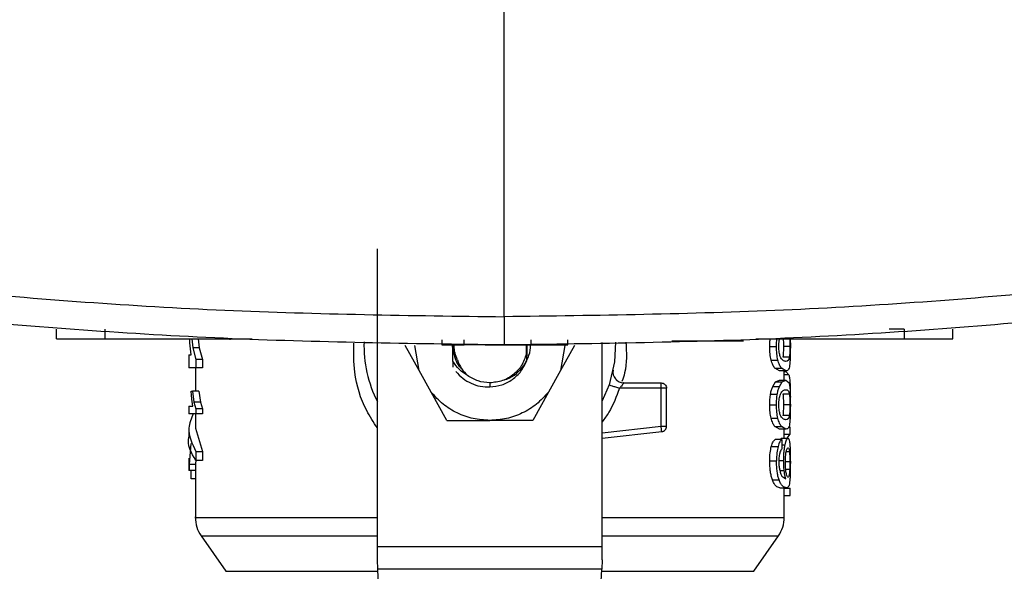
# Model space of a CAD drawing. Extents: x 0.4 to 10.6, y 0.4 to 8.1.
# Drawn here: x 7.6 to 7.8, y 5.5 to 5.7 of the extents above; entities that cross this region are included whole.
import ezdxf

# ---------------------------------------------------------------- set-up
doc = ezdxf.new("R2010")
doc.units = 0
doc.linetypes.add('SLD-SOLID', pattern=[0])
doc.layers.get('0').update_dxf_attribs({"linetype": 'CONTINUOUS'})

msp = doc.modelspace()

# ---------------------------------------------------------------- linework, layer by layer
at = {"color": 7, "linetype": 'SLD-SOLID'}
for p, q in [((7.685281201637271, 5.603705837009782), (7.685281201637271, 5.752184135998024)), ((7.654216941744252, 5.547470536422551), (7.654216941744252, 5.620324503696192)), ((7.575550898278877, 5.598260264361947), (7.575550898278877, 5.600688058538083)), ((7.58749366075951, 5.598260264361947), (7.58749366075951, 5.600688058538083)), ((7.783346241809336, 5.600688058538083), (7.779627795876253, 5.600688058538083)), ((7.783346241809336, 5.600688058538083), (7.783346241809336, 5.598260264361947)), ((7.79528900428997, 5.598260264361947), (7.79528900428997, 5.600688058538083)), ((7.58749366075951, 5.598260264361947), (7.623566531598184, 5.598260264361947)), ((7.608288612534452, 5.597318479685968), (7.608248519219836, 5.598260264361947)), ((7.608561013387654, 5.594371374175627), (7.608288612534452, 5.597318479685968)), ((7.608715392937582, 5.598260264361947), (7.608946976928971, 5.596084773048964)), ((7.610305475902141, 5.598260264361947), (7.610542212722893, 5.596084773048964)), ((7.618055702815304, 5.598260264361947), (7.618055702815304, 5.598017465389003)), ((7.669984340486804, 5.598017465389003), (7.669984340486804, 5.596803548745605)), ((7.669984340486804, 5.596803548745605), (7.675498373899331, 5.596803548745605)), ((7.675498373899331, 5.596803548745605), (7.675498373899331, 5.598017465389003)), ((7.689533723483998, 5.596803548745605), (7.691817710821403, 5.596803548745605)), ((7.690804867577411, 5.595008760590263), (7.690804867577411, 5.596803548745605)), ((7.690832537757762, 5.596934608564924), (7.690832883031551, 5.595291374214375)), ((7.691817710821403, 5.598017465389003), (7.691817710821403, 5.596803548745605)), ((7.700863528434457, 5.596803548745605), (7.700863528434457, 5.598017465389003)), ((7.70933505123737, 5.547470536422551), (7.70933505123737, 5.597371318186684)), ((7.726424250932588, 5.597774666416059), (7.741559738752808, 5.597774666416059)), ((7.746995871065255, 5.598260264361947), (7.783346241809336, 5.598260264361947)), ((7.752781613561197, 5.598017465389003), (7.752781613561197, 5.598260264361947)), ((7.755426691893915, 5.598260264361947), (7.755440204626703, 5.596443065798825)), ((7.755440204626703, 5.59859039743711), (7.755432001165915, 5.597546260165739)), ((7.608022713828359, 5.594371374175627), (7.608022713828359, 5.59119171668508)), ((7.608022713828359, 5.594371374175627), (7.608561013387654, 5.594371374175627)), ((7.608946976928971, 5.596084773048964), (7.609751908519221, 5.593254217303341)), ((7.610542212722893, 5.596084773048964), (7.608946976928971, 5.596084773048964)), ((7.610542212722893, 5.596084773048964), (7.61136537476921, 5.593254217303341)), ((7.664463694928441, 5.590550966753744), (7.661041089355561, 5.596702447691311)), ((7.664463694928441, 5.590550966753744), (7.663403292511633, 5.596702447691311)), ((7.672698568909585, 5.596702447691311), (7.672893113884407, 5.594833192840658)), ((7.672738942720961, 5.59280753446346), (7.672740644645744, 5.596298160806112)), ((7.690812644487571, 5.592888571749532), (7.690804867577411, 5.595008760590263)), ((7.700148700469989, 5.596702447691311), (7.699088298053181, 5.590550966753744)), ((7.702510903626061, 5.596702447691311), (7.699088298053181, 5.590550966753744)), ((7.750395589569194, 5.596443065798825), (7.752050190455103, 5.596443065798825)), ((7.755325517507135, 5.596443065798825), (7.753746258417537, 5.596443065798825)), ((7.609751908519221, 5.593254217303341), (7.609751908519221, 5.59119171668508)), ((7.61136537476921, 5.593254217303341), (7.609751908519221, 5.593254217303341)), ((7.61136537476921, 5.593254217303341), (7.61136537476921, 5.59119171668508)), ((7.672738945776481, 5.592807495352799), (7.67273072092705, 5.591372759926985)), ((7.75073902026852, 5.593112480274032), (7.752385574136278, 5.593112480274032)), ((7.755199204744089, 5.593823746724088), (7.753617163908848, 5.593823746724088)), ((7.609751908519221, 5.59119171668508), (7.608022713828359, 5.59119171668508)), ((7.609597519191629, 5.59119171668508), (7.609597519191629, 5.585522704840655)), ((7.61136537476921, 5.59119171668508), (7.609751908519221, 5.59119171668508)), ((7.667421533870344, 5.585234850388195), (7.664463694928441, 5.590550966753744)), ((7.699088298053181, 5.590550966753744), (7.696130459111279, 5.585234850388195)), ((7.752774475865874, 5.590452486113623), (7.751612644843001, 5.591116702440539)), ((7.751612644843001, 5.591116702440539), (7.753239076276548, 5.591116702440539)), ((7.754374879155657, 5.590452486113623), (7.752774475865874, 5.590452486113623)), ((7.754374879155657, 5.590452486113623), (7.753239076276548, 5.591116702440539)), ((7.753954473789992, 5.588159037052186), (7.753954473789992, 5.590452486113623)), ((7.753954473789992, 5.590270660658531), (7.754347790135258, 5.590270660658531)), ((7.755069425798862, 5.589505421498639), (7.754347790135258, 5.590270660658531)), ((7.714590956742923, 5.58751609692393), (7.723770749141623, 5.58751609692393)), ((7.723770749141623, 5.58620373875107), (7.723770749141623, 5.587131717364316)), ((7.751109882206514, 5.586600594611002), (7.751842072859295, 5.587745480940733)), ((7.751842072859295, 5.587745480940733), (7.752774475865874, 5.588159037052186)), ((7.751842072859295, 5.587745480940733), (7.753463292797491, 5.587745480940733)), ((7.752747831729225, 5.586600594611002), (7.753463292797491, 5.587745480940733)), ((7.752774475865874, 5.588159037052186), (7.754374879155657, 5.588159037052186)), ((7.753463292797491, 5.587745480940733), (7.754374879155657, 5.588159037052186)), ((7.754374879155657, 5.588159037052186), (7.75511844123263, 5.587489188790332)), ((7.608733070955587, 5.583544761467803), (7.608577669639685, 5.585522704840655)), ((7.608577669639685, 5.585522704840655), (7.608879809260453, 5.585522704840655)), ((7.608879809260453, 5.585522704840655), (7.609241279751381, 5.582825086225997)), ((7.610473539293992, 5.585522704840655), (7.608879809260453, 5.585522704840655)), ((7.610473539293992, 5.585522704840655), (7.610843130135558, 5.582825086225997)), ((7.671263465599132, 5.578329746156549), (7.667421533870344, 5.585234850388195)), ((7.696130459111279, 5.585234850388195), (7.692288527382491, 5.578329746156549)), ((7.711058899989989, 5.587027174572003), (7.70933505123737, 5.583118807277351)), ((7.723770749141623, 5.58620373875107), (7.713551062978087, 5.58620373875107)), ((7.723770749141623, 5.576878897139103), (7.723770749141623, 5.58620373875107)), ((7.72508308287032, 5.576878897139103), (7.72508308287032, 5.58620373875107)), ((7.750589749548464, 5.584761337636033), (7.752239789153732, 5.584761337636033)), ((7.751109882206514, 5.586600594611002), (7.752747831729225, 5.586600594611002)), ((7.755198011868981, 5.584775261030744), (7.753615946589577, 5.584775261030744)), ((7.608964733168294, 5.581825613327549), (7.608733070955587, 5.583544761467803)), ((7.609241279751381, 5.582825086225997), (7.609740087322447, 5.581173912411609)), ((7.610843130135558, 5.582825086225997), (7.609241279751381, 5.582825086225997)), ((7.610843130135558, 5.582825086225997), (7.611353284686654, 5.581173912411609)), ((7.608022713828359, 5.581825613327549), (7.608022713828359, 5.579970790310178)), ((7.608022713828359, 5.581825613327549), (7.608964733168294, 5.581825613327549)), ((7.609740087322447, 5.579970790310178), (7.608022713828359, 5.579970790310178)), ((7.609597519191629, 5.579970790310178), (7.609597519191629, 5.576450009649204)), ((7.609740087322447, 5.581173912411609), (7.609740087322447, 5.579970790310178)), ((7.611353284686654, 5.581173912411609), (7.609740087322447, 5.581173912411609)), ((7.611353284686654, 5.579970790310178), (7.609740087322447, 5.579970790310178)), ((7.611353284686654, 5.581173912411609), (7.611353284686654, 5.579970790310178)), ((7.750395589569194, 5.582168496477645), (7.752050190455103, 5.582168496477645)), ((7.755325517507135, 5.582168496477645), (7.753746258417537, 5.582168496477645)), ((7.671263465599132, 5.578329746156549), (7.681775996490628, 5.578329746156549)), ((7.692288527382491, 5.578329746156549), (7.681775996490628, 5.578329746156549)), ((7.75073902026852, 5.578837910952853), (7.752385574136278, 5.578837910952853)), ((7.755199204744089, 5.579549177402908), (7.753617163908848, 5.579549177402908)), ((7.608022713828359, 5.576449970538544), (7.608022713828359, 5.574215461240676)), ((7.609597519191629, 5.576450009649204), (7.611336432881328, 5.570718186085941)), ((7.70933505123737, 5.573944737256991), (7.723916534124168, 5.575574673983378)), ((7.752774475865874, 5.576177916792443), (7.751612644843001, 5.57684217223002)), ((7.751612644843001, 5.57684217223002), (7.753239076276548, 5.57684217223002)), ((7.754374879155657, 5.576177916792443), (7.752774475865874, 5.576177916792443)), ((7.754374879155657, 5.576177916792443), (7.753239076276548, 5.57684217223002)), ((7.753954473789992, 5.573934607596231), (7.753954473789992, 5.576177916792443)), ((7.755424120368066, 5.574974833801672), (7.755424120368066, 5.576709939090922)), ((7.608473351733663, 5.572693391712641), (7.608069431510895, 5.567561760327018)), ((7.753346459480493, 5.57360877669359), (7.751722531129142, 5.57360877669359)), ((7.752968542957328, 5.57360877669359), (7.753271963452188, 5.573934607596231)), ((7.753271963452188, 5.573934607596231), (7.754861474423356, 5.573934607596231)), ((7.753346459480493, 5.57360877669359), (7.75338989675648, 5.571365428386721)), ((7.753954473789992, 5.574974833801672), (7.755424120368066, 5.574974833801672)), ((7.75465524391686, 5.573987993646178), (7.755424120368066, 5.574974833801672)), ((7.609723611957217, 5.570718186085941), (7.609723611957217, 5.568483676788071)), ((7.609723611957217, 5.570718186085941), (7.611336432881328, 5.570718186085941)), ((7.611336432881328, 5.570718186085941), (7.611336432881328, 5.568483676788071)), ((7.750781406445538, 5.571938829762738), (7.752426972769149, 5.571938829762738)), ((7.608022713828359, 5.569068733140562), (7.608022713828359, 5.566032807322947)), ((7.609738063345829, 5.568715446555092), (7.609645253751307, 5.567561760327018)), ((7.611336432881328, 5.568483676788071), (7.609723611957217, 5.568483676788071)), ((7.750395589569194, 5.568395208476733), (7.752050190455103, 5.568395208476733)), ((7.608069431510895, 5.566032807322947), (7.608022713828359, 5.566032807322947)), ((7.609645253751307, 5.567561760327018), (7.608069431510895, 5.567561760327018)), ((7.608069431510895, 5.567561760327018), (7.608069431510895, 5.566032807322947)), ((7.609645253751307, 5.566032807322947), (7.608069431510895, 5.566032807322947)), ((7.608609031499612, 5.563990018476974), (7.608609031499612, 5.566032807322947)), ((7.609597519191629, 5.566032807322947), (7.609597519191629, 5.554562394052362)), ((7.609645253751307, 5.567561760327018), (7.609645253751307, 5.566032807322947)), ((7.609597519191629, 5.563990018476974), (7.608609031499612, 5.563990018476974)), ((7.751046879823212, 5.563770060129063), (7.752686286217982, 5.563770060129063)), ((7.753383399498204, 5.564682433589246), (7.754299615580664, 5.564046416047686)), ((7.752857801125516, 5.561803106851474), (7.754456371103144, 5.561803106851474)), ((7.753954473789992, 5.554562394052362), (7.753954473789992, 5.561803106851474)), ((7.753954473789992, 5.561707755064098), (7.755424120368066, 5.561707755064098)), ((7.755424120368066, 5.559937019964226), (7.755424120368066, 5.561707755064098)), ((7.753954473789992, 5.559937019964226), (7.755424120368066, 5.559937019964226)), ((7.611021518741464, 5.550049336854251), (7.617097403663434, 5.541372089538997)), ((7.746454589318187, 5.541372089538997), (7.752530474240158, 5.550049336854251)), ((7.654216941744252, 5.544209020322086), (7.654216941744252, 5.547470536422551)), ((7.654216941744252, 5.547470536422551), (7.70933505123737, 5.547470536422551)), ((7.70933505123737, 5.544209020322086), (7.70933505123737, 5.547470536422551)), ((7.654326762031155, 5.541902742964398), (7.654216941744252, 5.544209020322086)), ((7.70933505123737, 5.544209020322086), (7.709225230950468, 5.541902742964398)), ((7.709225230950468, 5.541902742964398), (7.654326762031155, 5.541902742964398)), ((7.655997967836353, 5.506807418610802), (7.654326762031155, 5.541902742964398)), ((7.707554025145269, 5.506807418610802), (7.709225230950468, 5.541902742964398))]:
    msp.add_line(p, q, dxfattribs=at)
at = {"color": 8, "linetype": 'SLD-SOLID'}
for p, q in [((7.755069425798862, 5.589505421498639), (7.753954473789992, 5.589505421498639)), ((7.681775996490814, 5.58751609692393), (7.681775996490814, 5.586728682020214)), ((7.70933505123737, 5.575265230446986), (7.723770749141623, 5.576878897139103)), ((7.753370967197378, 5.5723429602053), (7.754151611068202, 5.5723429602053)), ((7.755230503049194, 5.570600541222762), (7.754426764334053, 5.570600541222762)), ((7.752729185722403, 5.568508003618157), (7.753804816852176, 5.568508003618157)), ((7.755325517507135, 5.568144587371928), (7.754257068072176, 5.568144587371928)), ((7.752875117369922, 5.566037813487338), (7.753934072692336, 5.566037813487338)), ((7.755282598447383, 5.566275449853253), (7.754313465642888, 5.566275449853253)), ((7.611021518741464, 5.550049336854251), (7.654216941744252, 5.550049336854251)), ((7.70933505123737, 5.550049336854251), (7.752530474240158, 5.550049336854251)), ((7.617097403663434, 5.541372089538997), (7.654352032405895, 5.541372089538997)), ((7.709199960575726, 5.541372089538997), (7.746454589318187, 5.541372089538997))]:
    msp.add_line(p, q, dxfattribs=at)
at = {"color": 7, "linetype": 'SLD-SOLID', "flags": 128}
msp.add_lwpolyline([(7.712606921884885, 5.597446175988587), (7.712355169015378, 5.592700762363567), (7.711058899989989, 5.587027174572003)], dxfattribs=at)
at = {"color": 7, "linetype": 'SLD-SOLID'}
for centre, radius, start, end in [((7.681775996490814, 5.596702440995563), 0.03083989501312378, 178.3256527990114, 206.6686605973572), ((7.714590956464568, 5.590140761205536), 0.002624671916011098, 168.6922705649967, 270.0000000000008), ((7.617471534548554, 5.554565686052256), 0.007874015748031754, 179.9955137360497, 215.0000033513), ((7.746080458433073, 5.554565686052256), 0.00787401574803166, 324.9999966487016, 359.9928702269372)]:
    msp.add_arc(centre, radius, start, end, dxfattribs=at)
for points, knots in [([(7.413027648650214, 5.629454730667477), (7.435487762289845, 5.625481455163431), (7.480422139574005, 5.61753240096819), (7.548456494962865, 5.609703643594354), (7.616780208481376, 5.604629697810577), (7.66244598042252, 5.604013811606731), (7.685281201637271, 5.603705837009782)], [0, 0, 0, 0, 0.2498178194484598, 0.4997930256058776, 0.7498709333508636, 1, 1, 1, 1]), ([(7.957534695347235, 5.629454691556817), (7.935074581588958, 5.625481417519746), (7.890140213630737, 5.617532367951158), (7.822105875568371, 5.609703589453735), (7.753782177850127, 5.60462971122446), (7.708116417440116, 5.604013816081515), (7.685281201637271, 5.603705837009782)], [0, 0, 0, 0, 0.2498178758234771, 0.4997930320213128, 0.749870932678577, 0.9999999999999999, 0.9999999999999999, 0.9999999999999999, 0.9999999999999999]), ([(7.685281201637271, 5.596803548745605), (7.662341536116694, 5.597113025684613), (7.616466921227801, 5.597731915937448), (7.547830896103421, 5.602830475752109), (7.47948583678635, 5.610697243579287), (7.434346551555219, 5.618684935473852), (7.411784047016406, 5.622677518291746)], [0, 0, 0, 0, 0.2501297079211635, 0.5002079918236658, 0.7501830302540169, 1, 1, 1, 1]), ([(7.958778355647032, 5.622677518291746), (7.936215851108219, 5.618684935473865), (7.891076565877091, 5.610697243579324), (7.822731506560006, 5.602830475751961), (7.75409548163886, 5.597731915953095), (7.708220866953998, 5.597113025688913), (7.685281201637271, 5.596803548745605)], [0, 0, 0, 0, 0.2498169703007683, 0.4997920092862554, 0.7498702937441233, 1, 1, 1, 1]), ([(7.685281201637271, 5.603705837009782), (7.685281201637271, 5.602795651801388), (7.685281201637271, 5.601000922400684), (7.685281201637271, 5.598714333605018), (7.685281201637271, 5.597424628526671), (7.685281201637271, 5.596880769961346), (7.685281201637271, 5.596829217185421), (7.685281201637271, 5.596803548745605)], [0, 0, 0, 0, 0.2620066137021222, 0.5166321848056831, 0.7612336283640639, 0.88111677536839, 1, 1, 1, 1]), ([(7.575550898278877, 5.598260264361947), (7.575661979674908, 5.598260264361947), (7.575884486880542, 5.598260264361947), (7.577620816341745, 5.598260264361947), (7.580250329973227, 5.598260264361947), (7.583670370720329, 5.598260264361947), (7.58622139957138, 5.598260264361946), (7.58749366075951, 5.598260264361947)], [0, 0, 0, 0, 0.1874940153548756, 0.3755693655364513, 0.5732021622222743, 0.7871453613867412, 1, 1, 1, 1]), ([(7.672528567706787, 5.597104583490249), (7.672527910235694, 5.597097099975901), (7.672460769087405, 5.596332881211224), (7.672678005113886, 5.595579347585193), (7.672893113884407, 5.594833192840658)], [0, 0, 0, 0, 0.00979237188815642, 0.9999999999999999, 0.9999999999999999, 0.9999999999999999, 0.9999999999999999]), ([(7.681311120128464, 5.596803548745605), (7.680568789004611, 5.596803548745606), (7.678760780177966, 5.596803548745605), (7.676720400236196, 5.596803548745605), (7.675831274158661, 5.596803548745605), (7.675498373899331, 5.596803548745605)], [0, 0, 0, 0, 0.303510713910464, 0.7392254374069034, 1, 1, 1, 1]), ([(7.680649580551876, 5.596803548745605), (7.680666949761843, 5.596803548745606), (7.680701802379518, 5.596803548745606), (7.680990402590531, 5.596803548745605), (7.681432275228906, 5.596803548745605), (7.68223794178402, 5.596803548745605), (7.683571039076824, 5.596803548745606), (7.685422863647577, 5.596803548745605), (7.687274696129395, 5.596803548745605), (7.68860817555211, 5.596803548745605), (7.689413759129873, 5.596803548745605), (7.689855623200502, 5.596803548745605), (7.690143768980287, 5.596803548745605), (7.690178735631681, 5.596803548745605), (7.690196149276043, 5.596803548745605)], [0, 0, 0, 0, 0.05981406899370109, 0.1200213988992168, 0.1811023275316771, 0.2431955419939829, 0.3700962641988538, 0.500000818774873, 0.6299053628308514, 0.7568060827537492, 0.8189953462042576, 0.8799806097721337, 0.9402294788140184, 0.9999999999999999, 0.9999999999999999, 0.9999999999999999, 0.9999999999999999]), ([(7.685258009321857, 5.588269524664713), (7.685556499113731, 5.588343613256209), (7.686676029222503, 5.588621493475746), (7.688347366518794, 5.589767030097113), (7.690081365646893, 5.591553945640793), (7.691229232274427, 5.593717791870604), (7.691797655087179, 5.595569375784957), (7.691787567992936, 5.596664070969482), (7.691784868256359, 5.596957058083364)], [0, 0, 0, 0, 0.0791610437650109, 0.2969052019526206, 0.5096041456472257, 0.7179781137897034, 0.9245189166263235, 1, 1, 1, 1]), ([(7.690812644487571, 5.592888571749532), (7.690814823888953, 5.593945106663985), (7.690817614653206, 5.595298019392383), (7.690814998382059, 5.596640160282338), (7.690814425244778, 5.596934178347673)], [0, 0, 0, 0, 0.7809335312452773, 1, 1, 1, 1]), ([(7.690855750545162, 5.596935156114155), (7.690855937582146, 5.596866896335283), (7.690858469328888, 5.595942926811432), (7.690855605011192, 5.594996712363417), (7.69085295229971, 5.594120401074889)], [0, 0, 0, 0, 0.07387665622058315, 1, 1, 1, 1]), ([(7.691817710821403, 5.596803548745605), (7.69256297670091, 5.596803548745605), (7.69481156161605, 5.596803548745606), (7.698265364002395, 5.596803548745605), (7.699982620768973, 5.596803548745605), (7.700863528434457, 5.596803548745605)], [0, 0, 0, 0, 0.1944849858235527, 0.5867919320739974, 1, 1, 1, 1]), ([(7.741559738752808, 5.597774666416059), (7.741853178152109, 5.597774666416059), (7.742440545651625, 5.597774666416059), (7.743204621306415, 5.597774666416059), (7.743732896154602, 5.597774666416059), (7.74393095606815, 5.597774666416059), (7.743944313904286, 5.597774666416059), (7.743947630278792, 5.597774666416059)], [0, 0, 0, 0, 0.2456823899852521, 0.4917739452297519, 0.7219191377434423, 0.9309603536714193, 1, 1, 1, 1]), ([(7.750395589569194, 5.596443065798825), (7.750396531339828, 5.596916455753862), (7.750397612960821, 5.597460142821599), (7.750459653718588, 5.597953655654845), (7.750467675403119, 5.598017465389003)], [0, 0, 0, 0, 0.8707029891451546, 1, 1, 1, 1]), ([(7.752050190455103, 5.596443065798825), (7.7520510993818, 5.596916426073846), (7.752052143218877, 5.597460046375502), (7.75211274713148, 5.597953667490732), (7.752120579864181, 5.598017465389003)], [0, 0, 0, 0, 0.870755329737495, 1, 1, 1, 1]), ([(7.752617906119026, 5.596417995866211), (7.752623478432497, 5.596670846465183), (7.752634532471068, 5.597172437104022), (7.752692582774625, 5.59772185657194), (7.752746169211457, 5.597966618009562), (7.752757301397608, 5.598017465389003)], [0, 0, 0, 0, 0.4460907424793825, 0.8849294461298068, 1, 1, 1, 1]), ([(7.753696705212202, 5.598182590592574), (7.753703718972192, 5.598081925468457), (7.753724046372819, 5.597790176062997), (7.753741908601803, 5.597190522351571), (7.75374480028959, 5.596693625214511), (7.753746258417537, 5.596443065798825)], [0, 0, 0, 0, 0.2070836717038166, 0.6001734824220725, 1, 1, 1, 1]), ([(7.75527215590135, 5.598260264361947), (7.755280804721666, 5.598134868357677), (7.755302583431971, 5.597819106999403), (7.755321349017343, 5.597191137375854), (7.755324120198356, 5.596693824954633), (7.755325517507135, 5.596443065798825)], [0, 0, 0, 0, 0.2461766361984164, 0.6199006856248666, 1, 1, 1, 1]), ([(7.783346241809336, 5.598260264361947), (7.784812876636301, 5.598260264361947), (7.787748660001537, 5.598260264361946), (7.791569993258288, 5.598260264361947), (7.794208460925467, 5.598260264361947), (7.795206832054398, 5.598260264361947), (7.795272220424743, 5.598260264361947), (7.79528900428997, 5.598260264361947)], [0, 0, 0, 0, 0.2452827013055376, 0.4909858003054979, 0.720197847582476, 0.9281804762599235, 1, 1, 1, 1]), ([(7.672893113884407, 5.594833192840658), (7.673203061090014, 5.593633259778277), (7.673580096811858, 5.592173599487245), (7.674657719482545, 5.591195705874103), (7.674849468173324, 5.591021702649096)], [0, 0, 0, 0, 0.8220632360521867, 1, 1, 1, 1]), ([(7.67382271803443, 5.593123001041384), (7.673618730776672, 5.593674418321726), (7.673210577840274, 5.594777735188804), (7.673005420670059, 5.59599313103965), (7.673059660261268, 5.596605536112629), (7.673061883712541, 5.596630640520834)], [0, 0, 0, 0, 0.4893187908483619, 0.9790655726046312, 0.9999999999999999, 0.9999999999999999, 0.9999999999999999, 0.9999999999999999]), ([(7.690804867577411, 5.595008760590263), (7.690504087864626, 5.59398513175373), (7.689902528242134, 5.591937873410481), (7.687747875028331, 5.589506181968406), (7.684960615534705, 5.58783679025519), (7.682837535802729, 5.58762299466382), (7.681775996490814, 5.58751609692393)], [0, 0, 0, 0, 0.2499994379937291, 0.499999039665188, 0.7499996503206281, 1, 1, 1, 1]), ([(7.75073902026852, 5.593112480274032), (7.750639672752671, 5.593593560727434), (7.750432790453267, 5.594595367662873), (7.75040831276152, 5.59581112870033), (7.750395589569194, 5.596443065798825)], [0, 0, 0, 0, 0.4802127399831458, 1, 1, 1, 1]), ([(7.752385574136278, 5.593112480274032), (7.752288555239014, 5.593593603192588), (7.752086463454421, 5.594595789281705), (7.7520625984861, 5.595811161497673), (7.752050190455103, 5.596443065798825)], [0, 0, 0, 0, 0.4800734352428607, 0.9999999999999999, 0.9999999999999999, 0.9999999999999999, 0.9999999999999999]), ([(7.752986543638272, 5.593940218267488), (7.752931632422177, 5.594096737308103), (7.752825979858844, 5.594397889586772), (7.752705979929051, 5.594999650129014), (7.752630383074369, 5.595682412930256), (7.752622135619607, 5.596168644292092), (7.752617906119026, 5.596417995866211)], [0, 0, 0, 0, 0.2639241383012954, 0.5078063047945908, 0.7475907925652675, 1, 1, 1, 1]), ([(7.753746258417537, 5.596443065798825), (7.753744977740059, 5.596188463744697), (7.753742445845026, 5.595685116346389), (7.75371880157406, 5.594973744308172), (7.753679102809031, 5.594332564201874), (7.753638474834906, 5.593998812338975), (7.753617163908848, 5.593823746724088)], [0, 0, 0, 0, 0.2422955108874506, 0.479017404026647, 0.7267247058439034, 1, 1, 1, 1]), ([(7.755325517507135, 5.596443065798825), (7.755324265695497, 5.596188464508772), (7.755321790894652, 5.595685124014753), (7.755298648305404, 5.594973762778426), (7.755259808789414, 5.594332576918887), (7.755220056108672, 5.593998814309852), (7.755199204744089, 5.593823746724088)], [0, 0, 0, 0, 0.2423088530091025, 0.4790386480510569, 0.7267415711256648, 1, 1, 1, 1]), ([(7.755440204626703, 5.596443065798825), (7.755439240140294, 5.596018358188166), (7.755437384722669, 5.595201332693668), (7.75541808369471, 5.594053314181219), (7.755383925660264, 5.593041750380669), (7.755342865354363, 5.592526446173583), (7.75532204154729, 5.592265108729607)], [0, 0, 0, 0, 0.2671914137657238, 0.5140058512713817, 0.753527204183786, 1, 1, 1, 1]), ([(7.676332542540723, 5.589302476287523), (7.67562676564605, 5.58975612764256), (7.674191339196933, 5.590678774953079), (7.67322839075609, 5.592090072024884), (7.672738909110238, 5.59280745624214)], [0, 0, 0, 0, 0.4916844712647688, 1, 1, 1, 1]), ([(7.67382271803443, 5.593123001041384), (7.674124651939463, 5.592387115042415), (7.674714214492375, 5.590950208418248), (7.675802016213542, 5.589842920963074), (7.676332719760897, 5.589302710951479)], [0, 0, 0, 0, 0.5121320944532157, 1, 1, 1, 1]), ([(7.68177599545577, 5.586506181479448), (7.682764741843083, 5.586622004913394), (7.68473280981208, 5.58685254774352), (7.687371058149179, 5.588258165405779), (7.689544733497089, 5.590268984203769), (7.690391357104755, 5.592018226681325), (7.690812599265872, 5.592888571749532)], [0, 0, 0, 0, 0.2536269074864747, 0.5048362240363199, 0.7536285815745895, 1, 1, 1, 1]), ([(7.751612644843001, 5.591116702440539), (7.751447612854853, 5.59135473308825), (7.751135264741821, 5.591805242256141), (7.750866011223, 5.592693528301677), (7.75073902026852, 5.593112480274032)], [0, 0, 0, 0, 0.5283591648636264, 1, 1, 1, 1]), ([(7.753239076276548, 5.591116702440539), (7.753077815951778, 5.591354757460734), (7.752772558088918, 5.591805383904724), (7.752509612125231, 5.592693523353696), (7.752385574136278, 5.593112480274032)], [0, 0, 0, 0, 0.5282757445110722, 0.9999999999999999, 0.9999999999999999, 0.9999999999999999, 0.9999999999999999]), ([(7.754374879155657, 5.592771005107672), (7.754126526324337, 5.592807227396648), (7.753785539863182, 5.592856960311177), (7.753273273597853, 5.593339256447581), (7.753074895542618, 5.593755040125288), (7.752986543638272, 5.593940218267488)], [0, 0, 0, 0, 0.597904564038663, 0.8209182086487472, 0.9999999999999999, 0.9999999999999999, 0.9999999999999999, 0.9999999999999999]), ([(7.755199204744089, 5.593823746724088), (7.755168718843689, 5.593656387909531), (7.755098567302152, 5.593271276147131), (7.754862302295801, 5.59284547790347), (7.754581515420584, 5.592802576814255), (7.754374879155657, 5.592771005107672)], [0, 0, 0, 0, 0.1687210460547746, 0.3882464127865665, 1, 1, 1, 1]), ([(7.75532204154729, 5.592265108729607), (7.755284772788461, 5.591964115401152), (7.75520418237878, 5.591313243828972), (7.754937843408252, 5.59058462071931), (7.754605014394393, 5.590506501673022), (7.754374879155657, 5.590452486113623)], [0, 0, 0, 0, 0.2097596973912194, 0.4535868775615026, 1, 1, 1, 1]), ([(7.673464800502456, 5.590287908459283), (7.674011846079023, 5.589705697744229), (7.67510198558819, 5.588545481977339), (7.677174634843596, 5.587346216697658), (7.679426892806395, 5.586585022084998), (7.680994882410051, 5.586532371120387), (7.681775996490814, 5.586506142368789)], [0, 0, 0, 0, 0.2527356427402185, 0.5036456217326907, 0.7527347164743141, 1, 1, 1, 1]), ([(7.755069425798862, 5.589505421498639), (7.755139177823942, 5.589237889637941), (7.755271784435839, 5.588729280840114), (7.755338875138368, 5.587756623607341), (7.755370675652131, 5.587295591026789)], [0, 0, 0, 0, 0.526007143093814, 0.9999999999999999, 0.9999999999999999, 0.9999999999999999, 0.9999999999999999]), ([(7.681775996490814, 5.58751609692393), (7.680797346890253, 5.587596225492791), (7.678840043656306, 5.587756482960706), (7.677168381060638, 5.588787144470727), (7.676332548040659, 5.589302476287523)], [0, 0, 0, 0, 0.4999989698013332, 1, 1, 1, 1]), ([(7.71304645725178, 5.58802954165924), (7.712963247083541, 5.588086630060963), (7.712846301072317, 5.588166863775306), (7.712757116510094, 5.588267879176482), (7.712731389113697, 5.588297019458202)], [0, 0, 0, 0, 0.7115263476497878, 1, 1, 1, 1]), ([(7.714590942076426, 5.58751609692393), (7.714587933424658, 5.58751099672248), (7.714581909218842, 5.587500784618981), (7.714532550165137, 5.587420132473165), (7.714453532999404, 5.587297469739386), (7.714302203439544, 5.587075320413772), (7.714011755083469, 5.586694843033316), (7.713714003656447, 5.586377435812426), (7.713551062978087, 5.58620373875107)], [0, 0, 0, 0, 0.1108728785870484, 0.2220001155373806, 0.3349445957791878, 0.4512394020705057, 0.6996977479572414, 0.9999999999999999, 0.9999999999999999, 0.9999999999999999, 0.9999999999999999]), ([(7.72377074425279, 5.58751609692393), (7.72394270986373, 5.587496374157061), (7.724286643881633, 5.587456928302646), (7.72472042455628, 5.587153433056761), (7.725023907852898, 5.58671964329582), (7.725063357818475, 5.586375707334024), (7.72508308287032, 5.58620373875107)], [0, 0, 0, 0, 0.2499968476053636, 0.499997759960325, 0.7499980047347818, 0.9999999999999999, 0.9999999999999999, 0.9999999999999999, 0.9999999999999999]), ([(7.723770749141623, 5.587131717364316), (7.723770749141623, 5.587189047663211), (7.723770749141623, 5.58730370604041), (7.723770749141623, 5.587423000902067), (7.723770749141623, 5.587501531509973), (7.723770749141623, 5.587511241764815), (7.723770749141623, 5.58751609692393)], [0, 0, 0, 0, 0.2500104781020878, 0.5000112724856316, 0.7500040042806546, 1, 1, 1, 1]), ([(7.75511844123263, 5.587489188790332), (7.755178477643221, 5.587253605633437), (7.755292769637774, 5.586805123310462), (7.75535142893658, 5.585921566248274), (7.755379275108345, 5.585502132633861)], [0, 0, 0, 0, 0.5252897267627716, 1, 1, 1, 1]), ([(7.755370675652131, 5.587295591026789), (7.755392094988885, 5.586800148975419), (7.755434232419067, 5.585825485049601), (7.755438645775614, 5.584629846001514), (7.755440815730756, 5.584041975279503)], [0, 0, 0, 0, 0.508320907591951, 1, 1, 1, 1]), ([(7.681775996490628, 5.578329746156549), (7.680402343269396, 5.578418394432784), (7.677655035316763, 5.578595691082714), (7.673753167582862, 5.58002444162594), (7.670201475601258, 5.58218116028494), (7.668348183158927, 5.584216951440794), (7.667421533870344, 5.585234850388195)], [0, 0, 0, 0, 0.2499998525592435, 0.4999999799642433, 0.7499991624230945, 0.9999999999999999, 0.9999999999999999, 0.9999999999999999, 0.9999999999999999]), ([(7.696130459111279, 5.585234850388195), (7.695203809822695, 5.584216951440794), (7.693350517380364, 5.58218116028494), (7.68979882539876, 5.58002444162594), (7.685896957664744, 5.578595691082668), (7.683149649711982, 5.578418394432773), (7.681775996490628, 5.578329746156549)], [0, 0, 0, 0, 0.2500008375713405, 0.5000000200246267, 0.7500001474240616, 1, 1, 1, 1]), ([(7.711058899989989, 5.587027174572003), (7.711096360151836, 5.587014807446368), (7.711171280283223, 5.586990073258587), (7.711747600570411, 5.586799648531008), (7.712571359905226, 5.586527435117792), (7.713224496725221, 5.58631163706483), (7.713551062978087, 5.58620373875107)], [0, 0, 0, 0, 0.249999818630823, 0.4999983538527979, 0.7500008282950685, 1, 1, 1, 1]), ([(7.72508308287032, 5.58620373875107), (7.725063356425431, 5.58620373875107), (7.725023902934882, 5.58620373875107), (7.724720430526974, 5.58620373875107), (7.724286636586704, 5.58620373875107), (7.72394271179786, 5.58620373875107), (7.723770749141623, 5.58620373875107)], [0, 0, 0, 0, 0.2499964178383743, 0.500000449348572, 0.7499998440464143, 1, 1, 1, 1]), ([(7.750395589569194, 5.582168496477645), (7.750402793299679, 5.582636732844362), (7.750416733163055, 5.583542812131184), (7.750533381702898, 5.584364348314393), (7.750589749548464, 5.584761337636033)], [0, 0, 0, 0, 0.5167719575178427, 1, 1, 1, 1]), ([(7.750589749548464, 5.584761337636033), (7.750660744594574, 5.585120652554517), (7.750804788370897, 5.585849676346776), (7.751007222203905, 5.58634792064003), (7.751109882206514, 5.586600594611002)], [0, 0, 0, 0, 0.4928713195633315, 1, 1, 1, 1]), ([(7.752050190455103, 5.582168496477645), (7.752057218595358, 5.582636718766127), (7.752070816600265, 5.583542632528009), (7.752184744826762, 5.584364333500917), (7.752239789153732, 5.584761337636033)], [0, 0, 0, 0, 0.51685083965436, 1, 1, 1, 1]), ([(7.752239789153732, 5.584761337636033), (7.752309116844919, 5.58512064423748), (7.752449742294639, 5.58584946776456), (7.752647544890877, 5.586347891469301), (7.752747831729225, 5.586600594611002)], [0, 0, 0, 0, 0.492995338510951, 1, 1, 1, 1]), ([(7.752617906119026, 5.582143426545032), (7.752622897166936, 5.582398116366171), (7.752632797637243, 5.582903330713437), (7.752719764498412, 5.583616847137723), (7.752855419885083, 5.584260666480634), (7.752972065945438, 5.584595815240637), (7.753033486207098, 5.584772288620638)], [0, 0, 0, 0, 0.2393477630681576, 0.4747811410248768, 0.723444755448725, 1, 1, 1, 1]), ([(7.753033486207098, 5.584772288620638), (7.753127790226017, 5.584962088464843), (7.753348059493566, 5.585405410744674), (7.753840345480764, 5.585764890241491), (7.754159962349783, 5.585810110827402), (7.754374879155657, 5.585840518058138)], [0, 0, 0, 0, 0.1969439201696532, 0.4600089533999819, 1, 1, 1, 1]), ([(7.753615946589577, 5.584775261030744), (7.753637456456793, 5.584599307787721), (7.753678366822232, 5.584264656188044), (7.753718447691067, 5.583625625948284), (7.753742382548398, 5.582919482523907), (7.753744959164085, 5.582420239036123), (7.753746258417537, 5.582168496477645)], [0, 0, 0, 0, 0.2755775458487298, 0.5241305301802198, 0.7600437446552035, 1, 1, 1, 1]), ([(7.754374879155657, 5.585840518058138), (7.754580625835369, 5.585808487961097), (7.754860603124028, 5.585764901839863), (7.755096825196203, 5.585332521497732), (7.75516727848652, 5.584944517500904), (7.755198011868981, 5.584775261030744)], [0, 0, 0, 0, 0.6097762264736107, 0.8297752110309404, 1, 1, 1, 1]), ([(7.755198011868981, 5.584775261030744), (7.75521905851396, 5.584599306611052), (7.755259088343663, 5.584264648737445), (7.755298309923735, 5.583625604251017), (7.755321724387667, 5.582919456939001), (7.755324246025281, 5.582420224008963), (7.755325517507135, 5.582168496477645)], [0, 0, 0, 0, 0.2755661695935707, 0.5241152141292114, 0.7600452711908052, 1, 1, 1, 1]), ([(7.755379275108345, 5.585502132633861), (7.755397747885839, 5.585022574112172), (7.755436657064843, 5.58401248083465), (7.755438982978892, 5.582803495821691), (7.755440204626703, 5.582168496477645)], [0, 0, 0, 0, 0.4747665709332722, 1, 1, 1, 1]), ([(7.755419431977782, 5.582127430285379), (7.755424358372196, 5.582323512089615), (7.755439466723959, 5.582924859164973), (7.75544027261641, 5.583592220846613), (7.755440815730756, 5.584041975279503)], [0, 0, 0, 0, 0.3260709368533377, 1, 1, 1, 1]), ([(7.609067882643369, 5.579970790310178), (7.608586580229514, 5.578795824652608), (7.607323180809764, 5.575711587201745), (7.60880580540926, 5.572627416536282), (7.609723611957217, 5.570718186085941)], [0, 0, 0, 0, 0.380958235638366, 1, 1, 1, 1]), ([(7.75073902026852, 5.578837910952853), (7.750639672719355, 5.579319004606535), (7.750432794711893, 5.580320817910573), (7.750408314054955, 5.581536574170387), (7.750395589569194, 5.582168496477645)], [0, 0, 0, 0, 0.4802228636237434, 1, 1, 1, 1]), ([(7.752385574136278, 5.578837910952853), (7.752288555206182, 5.579319047070879), (7.752086467617023, 5.580321239509523), (7.752062599750957, 5.581536606963082), (7.752050190455103, 5.582168496477645)], [0, 0, 0, 0, 0.4800835642661487, 1, 1, 1, 1]), ([(7.752986543638272, 5.579665688056967), (7.752931633009119, 5.579822208633164), (7.752825983792133, 5.580123357546823), (7.752705976893202, 5.580725085431038), (7.752630383586038, 5.581407844995617), (7.752622135793055, 5.581894075440929), (7.752617906119026, 5.582143426545032)], [0, 0, 0, 0, 0.2639269507095159, 0.5078010599177735, 0.7475881028615727, 1, 1, 1, 1]), ([(7.753746258417537, 5.582168496477645), (7.753744977946195, 5.58191389323592), (7.753742446519643, 5.581410555608644), (7.753718799728307, 5.580699201423452), (7.753679104204342, 5.580057995995601), (7.753638475047955, 5.57972424120786), (7.753617163908848, 5.579549177402908)], [0, 0, 0, 0, 0.2422958939810158, 0.4790066283072165, 0.7267242737681858, 1, 1, 1, 1]), ([(7.755325517507135, 5.582168496477645), (7.755324265695497, 5.581913895187593), (7.755321790894652, 5.581410554693574), (7.755298648305404, 5.580699193457246), (7.755259808789414, 5.580058007597708), (7.755220056108672, 5.579724244988673), (7.755199204744089, 5.579549177402908)], [0, 0, 0, 0, 0.2423088530091025, 0.4790386480510569, 0.7267415711256648, 1, 1, 1, 1]), ([(7.755440204626703, 5.582168496477645), (7.755439240140294, 5.581743788866987), (7.755437384722669, 5.580926763372489), (7.75541808369471, 5.57977874486004), (7.755383925660264, 5.57876718105949), (7.755342865354363, 5.578251876852405), (7.75532204154729, 5.577990539408427)], [0, 0, 0, 0, 0.2671914137657238, 0.5140058512713817, 0.753527204183786, 1, 1, 1, 1]), ([(7.751612644843001, 5.57684217223002), (7.751447612557195, 5.57708018748217), (7.751135262683918, 5.577530669237809), (7.750866010933891, 5.578418956573554), (7.75073902026852, 5.578837910952853)], [0, 0, 0, 0, 0.5283571402618188, 1, 1, 1, 1]), ([(7.753239076276548, 5.57684217223002), (7.753077815660444, 5.577080211857577), (7.752772556073031, 5.577530810895656), (7.752509611841795, 5.578418951625356), (7.752385574136278, 5.578837910952853)], [0, 0, 0, 0, 0.5282737144168737, 1, 1, 1, 1]), ([(7.754374879155657, 5.578496435786492), (7.754126525330356, 5.578532642413531), (7.753785536880517, 5.578582353915309), (7.753273274853515, 5.579064733248869), (7.753074895701171, 5.579480512553979), (7.752986543638272, 5.579665688056967)], [0, 0, 0, 0, 0.5979036658936745, 0.8209184776572532, 1, 1, 1, 1]), ([(7.755199204744089, 5.579549177402908), (7.755168718921172, 5.579381816010096), (7.755098567829845, 5.578996699807593), (7.754862300581391, 5.578570990035878), (7.754581514931476, 5.578528042060547), (7.754374879155657, 5.578496435786492)], [0, 0, 0, 0, 0.168721227067291, 0.3882453244304919, 1, 1, 1, 1]), ([(7.75532204154729, 5.577990539408427), (7.755284772788461, 5.577689546079973), (7.75520418237878, 5.577038674507793), (7.754937843408252, 5.576310051398131), (7.754605014394393, 5.576231932351842), (7.754374879155657, 5.576177916792443)], [0, 0, 0, 0, 0.2097596973912194, 0.4535868775615026, 1, 1, 1, 1]), ([(7.723770749141623, 5.576878897139103), (7.72394271179786, 5.576878897139103), (7.724286636586704, 5.576878897139103), (7.724720430526974, 5.576878897139103), (7.725023902934882, 5.576878897139103), (7.725063356425431, 5.576878897139103), (7.72508308287032, 5.576878897139103)], [0, 0, 0, 0, 0.2500001559535858, 0.499999550651428, 0.7500035821616257, 1, 1, 1, 1]), ([(7.723873835061876, 5.575956667792775), (7.723866704014747, 5.576020454720415), (7.72385244210817, 5.576148026896902), (7.723826851617077, 5.576376983493376), (7.723799388069377, 5.576622697255409), (7.723780295461049, 5.576793497086843), (7.723770749141623, 5.576878897139103)], [0, 0, 0, 0, 0.2499915432112126, 0.4999765069566999, 0.7499878537426813, 1, 1, 1, 1]), ([(7.723916534124168, 5.575574673983378), (7.723915995629134, 5.575579499895742), (7.723914918650209, 5.575589151620592), (7.723906188309861, 5.57566718217405), (7.723892945616459, 5.575785752706575), (7.723880205267913, 5.575899695907993), (7.723873835061876, 5.575956667792775)], [0, 0, 0, 0, 0.2499966371487373, 0.4999881003035193, 0.7499928035699903, 1, 1, 1, 1]), ([(7.723916534124168, 5.575574673983378), (7.724073428499731, 5.575609292116459), (7.724387222607897, 5.575678529564631), (7.724768489503411, 5.575986450134321), (7.725032155115704, 5.576399572244252), (7.725066106240955, 5.576719115480822), (7.72508308287032, 5.576878897139103)], [0, 0, 0, 0, 0.2499959378517241, 0.500000411623233, 0.7499844959058757, 1, 1, 1, 1]), ([(7.609723611957217, 5.568483676788071), (7.608590067162245, 5.570392948499468), (7.607455717358679, 5.57230357611682), (7.60802330835059, 5.574214105404502), (7.608023711150172, 5.574215461240676)], [0, 0, 0, 0, 0.9992903347876685, 0.9999999999999999, 0.9999999999999999, 0.9999999999999999, 0.9999999999999999]), ([(7.750781406445538, 5.571938829762738), (7.750920033029624, 5.572356961600399), (7.751211347321956, 5.573235637080941), (7.751546740290564, 5.573480457829629), (7.751722531129142, 5.57360877669359)], [0, 0, 0, 0, 0.4758660585368725, 1, 1, 1, 1]), ([(7.753346459480493, 5.57360877669359), (7.753174672394835, 5.573480435286895), (7.75284686862358, 5.573235534472829), (7.752562375806735, 5.572356975726188), (7.752426972769149, 5.571938829762738)], [0, 0, 0, 0, 0.5240546348807706, 1, 1, 1, 1]), ([(7.754151611068202, 5.5723429602053), (7.754207116669656, 5.572587914757486), (7.754317948870064, 5.573077033896944), (7.754570316567504, 5.573771139986055), (7.754743470455429, 5.573868355471343), (7.754861474423356, 5.573934607596231)], [0, 0, 0, 0, 0.242156025636648, 0.4835311114543082, 1, 1, 1, 1]), ([(7.754861474423356, 5.573934607596231), (7.754934426421984, 5.573904828556866), (7.755078566977987, 5.573845990315666), (7.755177255146016, 5.573401963377321), (7.75522599554571, 5.573182666060503)], [0, 0, 0, 0, 0.5061170891216288, 1, 1, 1, 1]), ([(7.75522599554571, 5.573182666060503), (7.755265189172651, 5.572915626446763), (7.755341599073715, 5.572395019601788), (7.75537882287077, 5.571549820008418), (7.755396953126349, 5.57113815634552)], [0, 0, 0, 0, 0.512939113875683, 1, 1, 1, 1]), ([(7.750395589569194, 5.568395208476733), (7.750410448433977, 5.569069706465842), (7.750439207904112, 5.570375203558579), (7.750669902496648, 5.571429328770646), (7.750781406445538, 5.571938829762738)], [0, 0, 0, 0, 0.5166598936617842, 1, 1, 1, 1]), ([(7.752426972769149, 5.571938829762738), (7.752318079574347, 5.571429275639287), (7.752092718886347, 5.570374724268626), (7.752064680716729, 5.569069667911935), (7.752050190455103, 5.568395208476733)], [0, 0, 0, 0, 0.4831951649086126, 1, 1, 1, 1]), ([(7.752888678991035, 5.570506010759231), (7.752847330596605, 5.570350991819093), (7.7527667067491, 5.570048725586937), (7.752679133984762, 5.569496552963332), (7.752623701694782, 5.568894425090575), (7.752617459110784, 5.568472617604604), (7.752614273716543, 5.568257382513353)], [0, 0, 0, 0, 0.2578865709297426, 0.5028443753374884, 0.7463171238085968, 1, 1, 1, 1]), ([(7.75338989675648, 5.571365428386721), (7.753290695565406, 5.57126951485465), (7.753116234176691, 5.571100835347676), (7.752957258758193, 5.570685276864102), (7.752888678991035, 5.570506010759231)], [0, 0, 0, 0, 0.5686140171410529, 1, 1, 1, 1]), ([(7.753804816852176, 5.568508003618157), (7.75380898723821, 5.568870594068145), (7.753817188917372, 5.569583681661152), (7.753889068011531, 5.570605121198096), (7.754001049212587, 5.571549554503711), (7.75410051893186, 5.572073723404825), (7.754151611068202, 5.5723429602053)], [0, 0, 0, 0, 0.2513782180822798, 0.4943723379144735, 0.740286816552184, 1, 1, 1, 1]), ([(7.754214725894649, 5.568056862163115), (7.754217101009399, 5.568302965084272), (7.754221742336866, 5.568783886794806), (7.754263012943942, 5.56946962153924), (7.754327931979669, 5.570096338106687), (7.754386948483034, 5.570438582646021), (7.754417108890037, 5.57061348685099)], [0, 0, 0, 0, 0.2562418795133991, 0.5007347431162722, 0.7448502962403423, 1, 1, 1, 1]), ([(7.754417108890037, 5.57061348685099), (7.754450484146891, 5.570770600072748), (7.754518324978447, 5.571089959161415), (7.754681425245685, 5.571532560306355), (7.754798814627451, 5.571589332391328), (7.754880017764696, 5.57162860401316)], [0, 0, 0, 0, 0.2298844856238499, 0.4672789406632281, 1, 1, 1, 1]), ([(7.754880017764696, 5.57162860401316), (7.754955812107189, 5.571588612578998), (7.755065442164093, 5.571530768377723), (7.755172987356922, 5.571083437991396), (7.755211546688164, 5.57075969718742), (7.755230503049194, 5.570600541222762)], [0, 0, 0, 0, 0.5324517518059394, 0.770146081211603, 1, 1, 1, 1]), ([(7.755230503049194, 5.570600541222762), (7.755246016001426, 5.570428686273904), (7.755276051507915, 5.570095948162247), (7.755305088255283, 5.569490889995858), (7.755322632991199, 5.568835355098357), (7.75532454680858, 5.568377044827065), (7.755325517507135, 5.568144587371928)], [0, 0, 0, 0, 0.2634782007274158, 0.5101350851738462, 0.7515378585343294, 1, 1, 1, 1]), ([(7.755396953126349, 5.57113815634552), (7.755409959822411, 5.570682340550203), (7.75543647227191, 5.56975321964233), (7.75543894499334, 5.568712385740443), (7.755440204626703, 5.568182172715517)], [0, 0, 0, 0, 0.4905882447103114, 1, 1, 1, 1]), ([(7.751046879823212, 5.563770060129063), (7.75095039437656, 5.564066315566383), (7.750761704983305, 5.564645680233877), (7.750550738815397, 5.565770045517009), (7.750417540228893, 5.567034906648839), (7.750403063804572, 5.56793202348892), (7.750395589569194, 5.568395208476733)], [0, 0, 0, 0, 0.2528644910466891, 0.4945082294553065, 0.7390125910936761, 1, 1, 1, 1]), ([(7.752686286217982, 5.563770060129063), (7.752592043655254, 5.564066314666955), (7.752407697593182, 5.564645812463392), (7.752201689411872, 5.565770098751176), (7.752071621311503, 5.567034916487748), (7.75205748833348, 5.567931986414721), (7.752050190455103, 5.568395208476733)], [0, 0, 0, 0, 0.2526992504159815, 0.4943001373702018, 0.7388705985096475, 1, 1, 1, 1]), ([(7.752614273716543, 5.568257382513353), (7.75262130016296, 5.567909761288807), (7.752635129135553, 5.56722559690445), (7.752735884462826, 5.566648000837823), (7.752785446405809, 5.566363879053934)], [0, 0, 0, 0, 0.508096054828683, 1, 1, 1, 1]), ([(7.753934072692336, 5.566037813487338), (7.753896606817064, 5.566432509006312), (7.753822008812111, 5.567218384101111), (7.753810530387632, 5.568079414506501), (7.753804816852176, 5.568508003618157)], [0, 0, 0, 0, 0.5022369605384841, 1, 1, 1, 1]), ([(7.754416556451974, 5.565459405946928), (7.754359998587001, 5.56583273366409), (7.754275809110053, 5.566388452400154), (7.754222058038558, 5.567328597021651), (7.754217201510976, 5.567810971589135), (7.754214725894649, 5.568056862163115)], [0, 0, 0, 0, 0.500865848112653, 0.7455662230685873, 1, 1, 1, 1]), ([(7.755325517507135, 5.568144587371928), (7.755323851316211, 5.567815071863873), (7.755320499822131, 5.567152261102883), (7.755295280178149, 5.566568829295941), (7.755282598447383, 5.566275449853253)], [0, 0, 0, 0, 0.49714869982253, 1, 1, 1, 1]), ([(7.755440204626703, 5.568182172715517), (7.755439132343778, 5.56772913313525), (7.755437049635924, 5.566849188982), (7.755415820608206, 5.565602134793744), (7.755378243496966, 5.564479377562408), (7.755332768365403, 5.563883148192443), (7.755309579913469, 5.563579121890353)], [0, 0, 0, 0, 0.260203791761804, 0.5053969127361753, 0.7477944643487591, 1, 1, 1, 1]), ([(7.752785446405809, 5.566363879053934), (7.752870328228604, 5.566019664363646), (7.753048569956613, 5.56529685447123), (7.753268305734242, 5.564893633627414), (7.753383399498204, 5.564682433589246)], [0, 0, 0, 0, 0.476217458975694, 1, 1, 1, 1]), ([(7.754299615580664, 5.564046416047686), (7.754226651411121, 5.564325146585025), (7.75408500588471, 5.564866246880353), (7.753983359289879, 5.565655243351868), (7.753934072692336, 5.566037813487338)], [0, 0, 0, 0, 0.5151180654394807, 1, 1, 1, 1]), ([(7.754863170848203, 5.564397355993599), (7.754785291913072, 5.564440554458542), (7.754671522274657, 5.564503661044793), (7.754515416835386, 5.564967647388754), (7.754449459484829, 5.565295737271599), (7.754416556451974, 5.565459405946928)], [0, 0, 0, 0, 0.5209430084890795, 0.7610209052211985, 1, 1, 1, 1]), ([(7.755282598447383, 5.566275449853253), (7.755264775024632, 5.56598956838404), (7.755228254302803, 5.565403788774874), (7.755163679365092, 5.565059830464887), (7.755130619314171, 5.564883736152671)], [0, 0, 0, 0, 0.488035883698999, 1, 1, 1, 1]), ([(7.752857801125516, 5.561803106851474), (7.752554094105228, 5.561869109226771), (7.752127915448156, 5.561961727446928), (7.751452751681792, 5.562802409143459), (7.751176282487221, 5.563461547447729), (7.751046879823212, 5.563770060129063)], [0, 0, 0, 0, 0.568803147392967, 0.7981763518845916, 1, 1, 1, 1]), ([(7.754456371103144, 5.561803106851474), (7.754159453249042, 5.561869076519353), (7.753742822618965, 5.561961644156882), (7.753082833970216, 5.562802410408487), (7.752812716256375, 5.56346154749563), (7.752686286217982, 5.563770060129063)], [0, 0, 0, 0, 0.5688459864824118, 0.7981960616084983, 1, 1, 1, 1]), ([(7.755309579913469, 5.563579121890353), (7.755277519769473, 5.563300227705703), (7.755208663906182, 5.562701244124947), (7.754971816948276, 5.561940888130582), (7.754671477348728, 5.561860605837916), (7.754456371103144, 5.561803106851474)], [0, 0, 0, 0, 0.1982466787617547, 0.4257761977602351, 0.9999999999999999, 0.9999999999999999, 0.9999999999999999, 0.9999999999999999]), ([(7.755130619314171, 5.564883736152671), (7.755092019207201, 5.564741875803911), (7.755014538049398, 5.564457122601628), (7.754913748401801, 5.564417326296261), (7.754863170848203, 5.564397355993599)], [0, 0, 0, 0, 0.4981870181710507, 1, 1, 1, 1])]:
    msp.add_open_spline(points, degree=3, knots=knots, dxfattribs=at)
at = {"color": 8, "linetype": 'SLD-SOLID'}
for points, knots in [([(7.654216941744252, 5.576479811971591), (7.653298693363602, 5.577869825515323), (7.65059594588247, 5.581961153834788), (7.648391973040619, 5.58916192218876), (7.648415388386915, 5.594848486767507), (7.648425105318708, 5.597208304958715)], [0, 0, 0, 0, 0.231379762638229, 0.6810369436344212, 1, 1, 1, 1]), ([(7.715140735280723, 5.597508361936876), (7.715285392911738, 5.5949404267268), (7.715472663036474, 5.591616042498086), (7.714407587930703, 5.588561944364857), (7.714165234772011, 5.587866997759183)], [0, 0, 0, 0, 0.772454395583177, 1, 1, 1, 1]), ([(7.713551062978087, 5.58620373875107), (7.712810336067377, 5.58417132259505), (7.711743211955324, 5.581243333542059), (7.709899102114215, 5.578751675598721), (7.70933505123737, 5.577989561641945)], [0, 0, 0, 0, 0.6941337960077334, 1, 1, 1, 1]), ([(7.60961620430911, 5.554565679347744), (7.609609986149388, 5.554565679347744), (7.609150098620663, 5.554565679347748), (7.610772180861642, 5.554565679347741), (7.614662510905793, 5.554565679347744), (7.621464232136737, 5.554565679347744), (7.630457035547033, 5.554565679347744), (7.641549171803244, 5.554565679347741), (7.649698336041432, 5.554565679347749), (7.654211101790802, 5.554565679347744), (7.654216941744252, 5.554565679347744)], [0, 0, 0, 0, 0.002278696060824908, 0.1685295886350797, 0.334780578048184, 0.5010315978435447, 0.6672826521049374, 0.8335336012896911, 0.9997845764496646, 1, 1, 1, 1]), ([(7.70933505123737, 5.554565679347744), (7.709473001369082, 5.554565679347744), (7.714112527983435, 5.554565679347744), (7.722363551261362, 5.554565679347744), (7.733388271587454, 5.554565679347744), (7.742346682711113, 5.554565679347744), (7.748959278911319, 5.554565679347744), (7.753176787807623, 5.554565679347744), (7.753682652498154, 5.554565679347744), (7.753933632697418, 5.554565679347744)], [0, 0, 0, 0, 0.005094461060283043, 0.1713364632685787, 0.3375784791596962, 0.5038205122687515, 0.6700624804221017, 0.8363044783351361, 1, 1, 1, 1])]:
    msp.add_open_spline(points, degree=3, knots=knots, dxfattribs=at)

doc.saveas('drawing.dxf')
